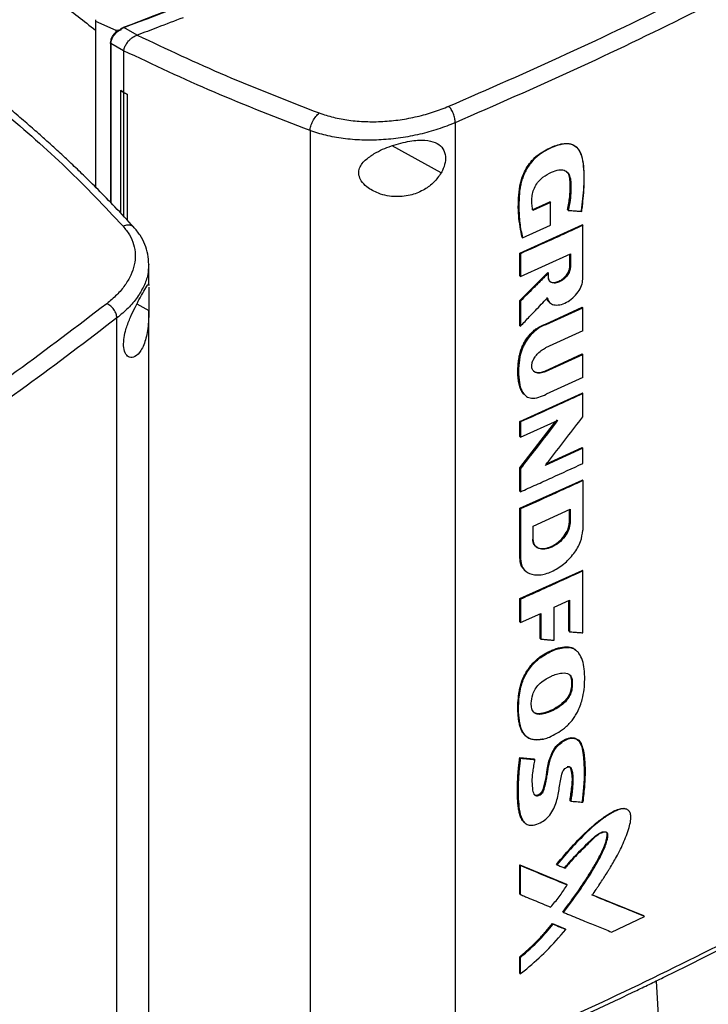
# Model space of a CAD drawing. Extents: x 0.4 to 10.6, y 0.4 to 8.1.
# Drawn here: x 3.7 to 4.1, y 6.6 to 7.1 of the extents above; entities that cross this region are included whole.
import ezdxf

# ---------------------------------------------------------------- set-up
doc = ezdxf.new("R2010")
doc.units = 0
doc.linetypes.add('SLD-SOLID', pattern=[0])
doc.layers.get('0').update_dxf_attribs({"linetype": 'CONTINUOUS'})

msp = doc.modelspace()

# ---------------------------------------------------------------- linework, layer by layer
at = {"color": 7, "linetype": 'SLD-SOLID'}
for p, q in [((3.74327, 7.06931), (3.74327, 6.98531)), ((3.74333, 7.06931), (3.74336, 7.06855)), ((3.74336, 7.06855), (3.75354, 7.06401)), ((3.74336, 7.06855), (3.74336, 6.98522)), ((3.75354, 7.06401), (3.75632, 7.06433)), ((3.75354, 7.06401), (3.75354, 7.06305)), ((3.75487, 7.06378), (3.75632, 7.06433)), ((3.75604, 7.06458), (3.75761, 7.06536)), ((3.75632, 7.06433), (3.75604, 7.06458)), ((3.76419, 7.06151), (3.75761, 7.06536)), ((3.76418, 7.06151), (3.76431, 7.06156)), ((3.75082, 7.05781), (3.75082, 6.9776)), ((3.75744, 7.05361), (3.75105, 7.05736)), ((3.75744, 7.05376), (3.75744, 7.05361)), ((3.75744, 7.05361), (3.75744, 7.03276)), ((3.75599, 7.03368), (3.75596, 7.03367)), ((3.75742, 7.03275), (3.75596, 7.03367)), ((3.75596, 7.03367), (3.75596, 6.97218)), ((3.75744, 7.03276), (3.75599, 7.03368)), ((3.75742, 7.03275), (3.75742, 6.97062)), ((3.75744, 7.03276), (3.75926, 7.03197)), ((3.75926, 7.03197), (3.75923, 7.03196)), ((3.75923, 7.03196), (3.75923, 6.96867)), ((3.75926, 7.03197), (3.75926, 6.96865)), ((3.92402, 7.01757), (3.92402, 6.54287)), ((3.8511, 7.01364), (3.8511, 6.53621)), ((3.98486, 7.00536), (3.98461, 7.00556)), ((3.96261, 6.97383), (3.97158, 6.97787)), ((3.97193, 6.97757), (3.96296, 6.97353)), ((3.9717, 6.97777), (3.97158, 6.97787)), ((3.9717, 6.97777), (3.97193, 6.97757)), ((3.97193, 6.96612), (3.97193, 6.97757)), ((3.98061, 6.97376), (3.98049, 6.97386)), ((3.98085, 6.97356), (3.98061, 6.97376)), ((3.95643, 6.95209), (3.98778, 6.96632)), ((3.95786, 6.9598), (3.97193, 6.96612)), ((3.9879, 6.96622), (3.98778, 6.96632)), ((3.9879, 6.96622), (3.98814, 6.96602)), ((3.98814, 6.93895), (3.98814, 6.96602)), ((3.95751, 6.9601), (3.95763, 6.96)), ((3.95763, 6.96), (3.95786, 6.9598)), ((3.95643, 6.9407), (3.95643, 6.95209)), ((3.95678, 6.95178), (3.95643, 6.95209)), ((3.95678, 6.95178), (3.95678, 6.9404)), ((3.95678, 6.9404), (3.98193, 6.95176)), ((3.98157, 6.94527), (3.98157, 6.9516)), ((3.98169, 6.95165), (3.98169, 6.94516)), ((3.98193, 6.95176), (3.98193, 6.94497)), ((3.77006, 6.9466), (3.77001, 6.94605)), ((3.77011, 6.93586), (3.77011, 6.94605)), ((3.98169, 6.94516), (3.98157, 6.94527)), ((3.98169, 6.94516), (3.98193, 6.94497)), ((3.95643, 6.9283), (3.97054, 6.94234)), ((3.95643, 6.9407), (3.95678, 6.9404)), ((3.97066, 6.94224), (3.95655, 6.9282)), ((3.97066, 6.94224), (3.97054, 6.94234)), ((3.97066, 6.94224), (3.97089, 6.94204)), ((3.97089, 6.93993), (3.97089, 6.94204)), ((3.95643, 6.91569), (3.95643, 6.9283)), ((3.95655, 6.9282), (3.95643, 6.9283)), ((3.95655, 6.9282), (3.95678, 6.928)), ((3.95678, 6.928), (3.95678, 6.91538)), ((3.77011, 6.49293), (3.77011, 6.92339)), ((3.96943, 6.91645), (3.98778, 6.92485)), ((3.96979, 6.91614), (3.98814, 6.92455)), ((3.9879, 6.92474), (3.98778, 6.92485)), ((3.9879, 6.92474), (3.98814, 6.92455)), ((3.98814, 6.913), (3.98814, 6.92455)), ((3.75409, 6.44478), (3.75409, 6.91948)), ((3.95655, 6.91559), (3.95643, 6.91569)), ((3.95655, 6.91559), (3.95678, 6.91538)), ((3.96943, 6.91645), (3.96955, 6.91635)), ((3.96979, 6.91614), (3.96955, 6.91635)), ((3.98814, 6.913), (3.96938, 6.90441)), ((3.96903, 6.89282), (3.98778, 6.9014)), ((3.96938, 6.89252), (3.98814, 6.9011)), ((3.9879, 6.9013), (3.98778, 6.9014)), ((3.98814, 6.9011), (3.9879, 6.9013)), ((3.98814, 6.88954), (3.98814, 6.9011)), ((3.96903, 6.89282), (3.96914, 6.89272)), ((3.96938, 6.89252), (3.96914, 6.89272)), ((3.98814, 6.88954), (3.96979, 6.88114)), ((3.95643, 6.86756), (3.98778, 6.88179)), ((3.9879, 6.88168), (3.98778, 6.88179)), ((3.9879, 6.88168), (3.98814, 6.88148)), ((3.98814, 6.8698), (3.98814, 6.88148)), ((3.95643, 6.84414), (3.97458, 6.86765)), ((3.95643, 6.85994), (3.95643, 6.86756)), ((3.95678, 6.86725), (3.95643, 6.86756)), ((3.97525, 6.86825), (3.95655, 6.84404)), ((3.95678, 6.85964), (3.97549, 6.86805)), ((3.95678, 6.86725), (3.95678, 6.85964)), ((3.95678, 6.85964), (3.95643, 6.85994)), ((3.98814, 6.85404), (3.96927, 6.84541)), ((3.96983, 6.84613), (3.98778, 6.85434)), ((3.9879, 6.85424), (3.98778, 6.85434)), ((3.9879, 6.85424), (3.98814, 6.85404)), ((3.98814, 6.84639), (3.98814, 6.85404)), ((3.95643, 6.83247), (3.95643, 6.84414)), ((3.95655, 6.84404), (3.95643, 6.84414)), ((3.95655, 6.84404), (3.95678, 6.84383)), ((3.95678, 6.84383), (3.95678, 6.83216)), ((3.95643, 6.82386), (3.98778, 6.83809)), ((3.9879, 6.83798), (3.98778, 6.83809)), ((3.9879, 6.83798), (3.98814, 6.83779)), ((3.98814, 6.83779), (3.98814, 6.81289)), ((3.95643, 6.83247), (3.95678, 6.83216)), ((3.95643, 6.79896), (3.95643, 6.82386)), ((3.95678, 6.82355), (3.95643, 6.82386)), ((3.95678, 6.82355), (3.95678, 6.79865)), ((3.96324, 6.81497), (3.98176, 6.82338)), ((3.9814, 6.81688), (3.9814, 6.82321)), ((3.98152, 6.82327), (3.98152, 6.81678)), ((3.98176, 6.82338), (3.98176, 6.81658)), ((3.98152, 6.81678), (3.9814, 6.81688)), ((3.98176, 6.81658), (3.98152, 6.81678)), ((3.96324, 6.80817), (3.96324, 6.81497)), ((3.95655, 6.79886), (3.95643, 6.79896)), ((3.95678, 6.79865), (3.95655, 6.79886)), ((3.95643, 6.77848), (3.98778, 6.79271)), ((3.95915, 6.79254), (3.95938, 6.79234)), ((3.9879, 6.79261), (3.98778, 6.79271)), ((3.9879, 6.79261), (3.98814, 6.79241)), ((3.98814, 6.76134), (3.98814, 6.79241)), ((3.95643, 6.76679), (3.95643, 6.77848)), ((3.95678, 6.77818), (3.95643, 6.77848)), ((3.95678, 6.77818), (3.95678, 6.76649)), ((3.9738, 6.77413), (3.98146, 6.77764)), ((3.9811, 6.76217), (3.9811, 6.77747)), ((3.98122, 6.77753), (3.98122, 6.76207)), ((3.98146, 6.77764), (3.98146, 6.76187)), ((3.9738, 6.75757), (3.9738, 6.77413)), ((3.95678, 6.76649), (3.95643, 6.76679)), ((3.95678, 6.76649), (3.96703, 6.77107)), ((3.96668, 6.75849), (3.96668, 6.77091)), ((3.96703, 6.77107), (3.96703, 6.75819)), ((3.98122, 6.76207), (3.9811, 6.76217)), ((3.98122, 6.76207), (3.98146, 6.76187)), ((3.96679, 6.75839), (3.96668, 6.75849)), ((3.96679, 6.75839), (3.96703, 6.75819)), ((3.98097, 6.75409), (3.98085, 6.75419)), ((3.98121, 6.75389), (3.98097, 6.75409)), ((3.98501, 6.7523), (3.98469, 6.75258)), ((3.98241, 6.73789), (3.98253, 6.73779)), ((3.98277, 6.73759), (3.98253, 6.73779)), ((3.9595, 6.7095), (3.95973, 6.70929)), ((3.95643, 6.69861), (3.96362, 6.69794)), ((3.95655, 6.69851), (3.95643, 6.69861)), ((3.95655, 6.69851), (3.95678, 6.69831)), ((3.96373, 6.69784), (3.95655, 6.69851)), ((3.96362, 6.69794), (3.96373, 6.69784)), ((3.96397, 6.69764), (3.96373, 6.69784)), ((3.98184, 6.67696), (3.98172, 6.67707)), ((3.98208, 6.67676), (3.98184, 6.67696)), ((3.95643, 6.64474), (3.97996, 6.635)), ((3.95643, 6.63014), (3.95643, 6.64474)), ((3.95643, 6.64474), (3.95655, 6.64464)), ((3.95678, 6.64443), (3.95655, 6.64464)), ((3.98008, 6.6349), (3.95655, 6.64464)), ((3.95678, 6.62983), (3.95678, 6.64443)), ((3.97484, 6.645), (3.97508, 6.6448)), ((3.98008, 6.6349), (3.97996, 6.635)), ((3.98032, 6.6347), (3.98008, 6.6349)), ((3.95655, 6.63003), (3.95643, 6.63014)), ((3.95655, 6.63003), (3.95678, 6.62983)), ((4.0188, 6.61908), (3.99261, 6.62974)), ((3.99294, 6.62966), (4.01868, 6.61919)), ((3.97814, 6.62109), (3.97802, 6.62119)), ((3.97814, 6.62109), (3.97838, 6.62089)), ((4.00254, 6.61101), (4.01906, 6.61889)), ((4.0188, 6.61908), (4.01868, 6.61919)), ((4.01906, 6.61889), (4.0188, 6.61908)), ((3.97289, 6.61525), (3.97926, 6.61262)), ((3.97301, 6.61515), (3.97289, 6.61525)), ((3.97325, 6.61495), (3.97301, 6.61515)), ((3.97301, 6.61515), (3.97938, 6.61252)), ((3.97926, 6.61262), (3.97938, 6.61252)), ((3.97962, 6.61232), (3.97938, 6.61252)), ((3.95643, 6.59035), (3.95643, 6.59856)), ((3.95643, 6.59856), (3.95655, 6.59846)), ((3.95655, 6.59846), (3.95678, 6.59826)), ((3.95678, 6.59004), (3.95678, 6.59826)), ((3.95655, 6.59025), (3.95643, 6.59035)), ((3.95655, 6.59025), (3.95678, 6.59004)), ((4.02494, 6.58639), (4.02777, 6.54077))]:
    msp.add_line(p, q, dxfattribs=at)
at = {"color": 8, "linetype": 'SLD-SOLID'}
for p, q in [((3.75105, 7.05736), (3.75105, 6.97736)), ((3.91695, 6.99235), (3.89229, 7.00601)), ((3.76416, 6.92662), (3.77011, 6.92331)), ((3.96679, 6.77097), (3.96679, 6.75839))]:
    msp.add_line(p, q, dxfattribs=at)
at = {"color": 7, "linetype": 'SLD-SOLID', "flags": 128}
msp.add_lwpolyline([(3.96362, 6.68024), (3.9641, 6.67989), (3.9651, 6.67978), (3.96608, 6.68011), (3.96696, 6.68073), (3.96771, 6.68159), (3.96819, 6.68249), (3.96878, 6.68458), (3.96964, 6.68866), (3.97028, 6.69269), (3.97113, 6.69678), (3.97283, 6.70144), (3.97462, 6.70417), (3.97691, 6.7064), (3.97948, 6.70795), (3.9822, 6.70867), (3.98459, 6.70831), (3.9863, 6.70696), (3.98759, 6.70398), (3.98825, 6.70016), (3.98868, 6.69621), (3.98889, 6.69213), (3.98881, 6.68792), (3.98851, 6.68362), (3.9878, 6.67654), (3.9878, 6.67654)], dxfattribs=at)
at = {"color": 7, "linetype": 'SLD-SOLID'}
for points, knots in [([(3.75736, 7.0655), (3.77805, 7.07344), (3.81952, 7.08936), (3.87953, 7.11519), (3.93784, 7.14245), (3.99436, 7.17109), (4.03025, 7.19131), (4.04821, 7.20143)], [0, 0, 0, 0, 0.198861, 0.398484, 0.598679, 0.799251, 1, 1, 1, 1]), ([(3.75761, 7.06536), (3.77832, 7.07331), (3.81981, 7.08924), (3.87985, 7.11508), (3.93819, 7.14235), (3.99474, 7.171), (4.03065, 7.19124), (4.04861, 7.20136)], [0, 0, 0, 0, 0.198875, 0.398495, 0.59868, 0.799245, 1, 1, 1, 1]), ([(3.92084, 7.02585), (3.94068, 7.03452), (3.98045, 7.05189), (4.03793, 7.07959), (4.09397, 7.10838), (4.12972, 7.12859), (4.1476, 7.1387)], [0, 0, 0, 0, 0.249088, 0.498957, 0.749348, 1, 1, 1, 1]), ([(4.15183, 7.13093), (4.13386, 7.12078), (4.09794, 7.10048), (4.04165, 7.07155), (3.9839, 7.04373), (3.94396, 7.02628), (3.92402, 7.01757)], [0, 0, 0, 0, 0.250653, 0.501044, 0.750913, 1, 1, 1, 1]), ([(3.694, 7.10919), (3.69892, 7.10381), (3.70875, 7.09308), (3.72526, 7.07802), (3.73746, 7.06864), (3.74336, 7.06411)], [0, 0, 0, 0, 0.342051, 0.68227, 1, 1, 1, 1]), ([(3.78732, 7.07033), (3.78304, 7.06868), (3.7754, 7.06573), (3.7677, 7.06283), (3.76431, 7.06156)], [0, 0, 0, 0, 0.5602062, 1, 1, 1, 1]), ([(3.75105, 7.05736), (3.7511, 7.0579), (3.75121, 7.05901), (3.75206, 7.06077), (3.75329, 7.06243), (3.75434, 7.06333), (3.75487, 7.06378)], [0, 0, 0, 0, 0.237929, 0.481994, 0.735967, 1, 1, 1, 1]), ([(3.75354, 7.06305), (3.75374, 7.06319), (3.75415, 7.06348), (3.75463, 7.06368), (3.75487, 7.06378)], [0, 0, 0, 0, 0.493749, 1, 1, 1, 1]), ([(3.75604, 7.06458), (3.75604, 7.06459), (3.75602, 7.06461), (3.756, 7.06465), (3.75602, 7.06475), (3.75618, 7.06492), (3.75662, 7.0652), (3.75706, 7.06538), (3.75736, 7.0655)], [0, 0, 0, 0, 0.023293, 0.047272, 0.101236, 0.251428, 0.503295, 1, 1, 1, 1]), ([(3.75761, 7.06536), (3.75756, 7.06541), (3.75747, 7.06549), (3.7574, 7.0655), (3.75736, 7.0655)], [0, 0, 0, 0, 0.499219, 1, 1, 1, 1]), ([(3.75339, 7.06287), (3.75321, 7.06272), (3.75251, 7.06211), (3.75166, 7.06079), (3.75093, 7.05917), (3.75085, 7.05818), (3.75082, 7.05772)], [0, 0, 0, 0, 0.115168, 0.456174, 0.749034, 1, 1, 1, 1]), ([(3.75746, 7.05375), (3.75758, 7.05426), (3.75784, 7.05529), (3.75874, 7.05704), (3.75985, 7.05855), (3.76134, 7.06005), (3.76275, 7.06104), (3.76388, 7.06141), (3.76418, 7.06151)], [0, 0, 0, 0, 0.171189, 0.341964, 0.526325, 0.662979, 0.908872, 1, 1, 1, 1]), ([(3.76431, 7.06156), (3.77899, 7.05464), (3.80851, 7.04074), (3.83993, 7.02859), (3.85572, 7.02248)], [0, 0, 0, 0, 0.497519, 1, 1, 1, 1]), ([(3.75082, 7.05772), (3.75082, 7.05773), (3.75081, 7.05776), (3.75083, 7.05779), (3.75084, 7.05781)], [0, 0, 0, 0, 0.309958, 1, 1, 1, 1]), ([(3.8511, 7.01364), (3.83491, 7.01991), (3.80269, 7.03237), (3.77248, 7.04665), (3.75744, 7.05376)], [0, 0, 0, 0, 0.5025248, 1, 1, 1, 1]), ([(3.75742, 7.03275), (3.75757, 7.03268), (3.75787, 7.03255), (3.75848, 7.03229), (3.75893, 7.03209), (3.75923, 7.03196)], [0, 0, 0, 0, 0.250017, 0.500033, 1, 1, 1, 1]), ([(3.76259, 6.96507), (3.75945, 6.96848), (3.7536, 6.97483), (3.7451, 6.98354), (3.73776, 6.9908), (3.73165, 6.99667), (3.72701, 7.00102), (3.72369, 7.00408), (3.72097, 7.00656), (3.71778, 7.00944), (3.71338, 7.01334), (3.70762, 7.01836), (3.70324, 7.02206), (3.70083, 7.02409)], [0, 0, 0, 0, 0.1677615, 0.3124178, 0.4341784, 0.5332172, 0.6096734, 0.6562137, 0.689996, 0.7374288, 0.8049641, 0.8925218, 1, 1, 1, 1]), ([(3.85572, 7.02248), (3.85806, 7.0217), (3.86281, 7.02012), (3.87071, 7.01871), (3.87907, 7.018), (3.88774, 7.0181), (3.89646, 7.01897), (3.90501, 7.02059), (3.91326, 7.02285), (3.91831, 7.02485), (3.92084, 7.02585)], [0, 0, 0, 0, 0.11285, 0.229657, 0.3507, 0.475732, 0.604095, 0.734925, 0.867227, 1, 1, 1, 1]), ([(3.92402, 7.01757), (3.92397, 7.01829), (3.92387, 7.01972), (3.92315, 7.02212), (3.9221, 7.02434), (3.92126, 7.02535), (3.92084, 7.02585)], [0, 0, 0, 0, 0.253058, 0.504377, 0.75316, 1, 1, 1, 1]), ([(3.69737, 7.02291), (3.70802, 7.01367), (3.72942, 6.99509), (3.7479, 6.97546), (3.75719, 6.9656)], [0, 0, 0, 0, 0.497519, 1, 1, 1, 1]), ([(3.8511, 7.01364), (3.85114, 7.01399), (3.8512, 7.0147), (3.85151, 7.0159), (3.85196, 7.01714), (3.85276, 7.01881), (3.85403, 7.02083), (3.85515, 7.02192), (3.85572, 7.02248)], [0, 0, 0, 0, 0.114335, 0.230496, 0.349853, 0.473222, 0.731063, 1, 1, 1, 1]), ([(3.92402, 7.01757), (3.92118, 7.01645), (3.91553, 7.01421), (3.9063, 7.01168), (3.89672, 7.00985), (3.88695, 7.00886), (3.87725, 7.00872), (3.86789, 7.00948), (3.85903, 7.01104), (3.85372, 7.01278), (3.8511, 7.01364)], [0, 0, 0, 0, 0.13277, 0.26507, 0.3959, 0.524263, 0.649297, 0.770341, 0.887149, 1, 1, 1, 1]), ([(3.87885, 6.99878), (3.88032, 6.99992), (3.88411, 7.00288), (3.89203, 7.00617), (3.9009, 7.00853), (3.90853, 7.00907), (3.91397, 7.00794), (3.91751, 7.00546), (3.91922, 7.00191), (3.91917, 6.99769), (3.9181, 6.99445), (3.91717, 6.99275), (3.91695, 6.99235)], [0, 0, 0, 0, 0.096051, 0.249194, 0.404369, 0.536664, 0.644883, 0.734599, 0.824789, 0.903416, 0.97712, 1, 1, 1, 1]), ([(3.95763, 6.96), (3.95694, 6.96355), (3.95556, 6.97064), (3.95571, 6.98052), (3.95681, 6.98782), (3.9584, 6.99218), (3.96016, 6.99552), (3.96256, 6.99872), (3.96554, 7.00147), (3.96883, 7.0036), (3.97219, 7.00527), (3.97555, 7.00656), (3.97878, 7.00728), (3.9817, 7.00715), (3.98481, 7.00583), (3.98731, 7.00247), (3.98869, 6.9953), (3.98874, 6.9855), (3.98783, 6.97733), (3.98738, 6.97324)], [0, 0, 0, 0, 0.120148, 0.239562, 0.299247, 0.329901, 0.361581, 0.394532, 0.428894, 0.464338, 0.500129, 0.53585, 0.571179, 0.605463, 0.63834, 0.700345, 0.76069, 0.880246, 1, 1, 1, 1]), ([(3.98763, 6.97304), (3.98766, 6.97328), (3.98782, 6.9745), (3.98844, 6.97958), (3.98898, 6.98787), (3.9888, 6.99694), (3.98732, 7.0024), (3.98562, 7.00475), (3.98422, 7.00592), (3.98259, 7.00668), (3.98079, 7.00703), (3.97884, 7.00698), (3.97679, 7.00659), (3.97401, 7.00573), (3.97044, 7.00417), (3.96618, 7.00166), (3.96287, 6.9986), (3.96074, 6.99574), (3.95939, 6.99347), (3.95832, 6.99113), (3.9575, 6.98877), (3.95691, 6.98643), (3.95615, 6.98183), (3.95593, 6.97539), (3.95625, 6.96716), (3.95732, 6.96226), (3.95786, 6.9598)], [0, 0, 0, 0, 0.007054, 0.035271, 0.148274, 0.253611, 0.314996, 0.339504, 0.36349, 0.386364, 0.408763, 0.431152, 0.453522, 0.475872, 0.52065, 0.566779, 0.611409, 0.633509, 0.655597, 0.677673, 0.699735, 0.721785, 0.743821, 0.832227, 0.915521, 1, 1, 1, 1]), ([(3.91695, 6.99235), (3.91581, 6.99071), (3.91356, 6.98748), (3.90841, 6.98368), (3.90197, 6.98095), (3.89393, 6.98001), (3.88601, 6.98151), (3.88008, 6.9847), (3.87684, 6.98807), (3.87547, 6.99118), (3.87557, 6.99407), (3.87681, 6.99667), (3.87817, 6.99807), (3.87885, 6.99878)], [0, 0, 0, 0, 0.096511, 0.189985, 0.302576, 0.435933, 0.589018, 0.705526, 0.779644, 0.837106, 0.894896, 0.946703, 1, 1, 1, 1]), ([(3.96296, 6.97353), (3.96293, 6.97374), (3.96277, 6.97481), (3.96257, 6.9768), (3.96249, 6.97955), (3.96289, 6.98249), (3.96401, 6.9855), (3.9658, 6.98824), (3.9687, 6.99085), (3.97223, 6.99278), (3.97592, 6.99407), (3.9788, 6.99386), (3.98077, 6.99259), (3.98189, 6.99018), (3.98221, 6.98704), (3.98213, 6.98309), (3.98184, 6.97863), (3.98118, 6.97526), (3.98085, 6.97356)], [0, 0, 0, 0, 0.013656, 0.068304, 0.123886, 0.17911, 0.232166, 0.285551, 0.333754, 0.423089, 0.500931, 0.559775, 0.618752, 0.674003, 0.743496, 0.813412, 0.906185, 1, 1, 1, 1]), ([(3.98049, 6.97386), (3.98055, 6.97414), (3.98085, 6.97551), (3.98128, 6.97796), (3.98158, 6.98063), (3.98172, 6.98273), (3.9818, 6.98481), (3.9818, 6.98685), (3.98168, 6.98883), (3.98137, 6.9907), (3.98087, 6.99236), (3.97996, 6.99289), (3.97976, 6.99302)], [0, 0, 0, 0, 0.038096, 0.190577, 0.343054, 0.419252, 0.495449, 0.647907, 0.72413, 0.800406, 0.954734, 1, 1, 1, 1]), ([(3.97979, 6.99297), (3.98022, 6.99261), (3.98126, 6.99174), (3.98178, 6.98921), (3.98198, 6.98531), (3.9818, 6.98018), (3.98101, 6.9759), (3.98061, 6.97376)], [0, 0, 0, 0, 0.105369, 0.255079, 0.406254, 0.702666, 1, 1, 1, 1]), ([(3.98085, 6.97356), (3.98105, 6.97355), (3.98203, 6.97347), (3.98365, 6.97334), (3.98571, 6.97319), (3.98699, 6.97309), (3.98763, 6.97304)], [0, 0, 0, 0, 0.0866218, 0.4331093, 0.7165545, 1, 1, 1, 1]), ([(3.75719, 6.9656), (3.75836, 6.96415), (3.76073, 6.9612), (3.76271, 6.95636), (3.76351, 6.95129), (3.76299, 6.94609), (3.76121, 6.9409), (3.75822, 6.93585), (3.7542, 6.93103), (3.75073, 6.92811), (3.74899, 6.92665)], [0, 0, 0, 0, 0.11285, 0.229657, 0.350699, 0.475732, 0.604095, 0.734925, 0.867227, 1, 1, 1, 1]), ([(3.77012, 6.94639), (3.77002, 6.9481), (3.76984, 6.95146), (3.76829, 6.95639), (3.76593, 6.96105), (3.76356, 6.96389), (3.76239, 6.96528)], [0, 0, 0, 0, 0.262132, 0.516046, 0.761775, 1, 1, 1, 1]), ([(3.98814, 6.96602), (3.98553, 6.96481), (3.98029, 6.96239), (3.96986, 6.95763), (3.962, 6.95412), (3.95678, 6.95178)], [0, 0, 0, 0, 0.2520809, 0.5041618, 1, 1, 1, 1]), ([(3.97066, 6.94013), (3.97068, 6.93983), (3.97072, 6.93921), (3.97105, 6.93845), (3.97157, 6.93785), (3.97251, 6.93729), (3.97406, 6.93712), (3.97618, 6.93773), (3.9783, 6.93905), (3.97984, 6.94064), (3.98078, 6.94205), (3.98129, 6.94312), (3.98163, 6.94419), (3.98167, 6.94484), (3.98169, 6.94516)], [0, 0, 0, 0, 0.0570211, 0.1150673, 0.1746968, 0.2363109, 0.3653054, 0.5000036, 0.6347045, 0.7636949, 0.8253109, 0.8849371, 0.9429799, 1, 1, 1, 1]), ([(3.98193, 6.94497), (3.98184, 6.94429), (3.98166, 6.94291), (3.98035, 6.94071), (3.97854, 6.93885), (3.97642, 6.93753), (3.9743, 6.93692), (3.97248, 6.93712), (3.97116, 6.93811), (3.97098, 6.93934), (3.97089, 6.93993)], [0, 0, 0, 0, 0.114599, 0.235527, 0.364894, 0.499996, 0.635096, 0.764467, 0.885396, 1, 1, 1, 1]), ([(3.9715, 6.93804), (3.97158, 6.93795), (3.97195, 6.93755), (3.97301, 6.93729), (3.97466, 6.93736), (3.9767, 6.93815), (3.97868, 6.93959), (3.98023, 6.94138), (3.98121, 6.94319), (3.98155, 6.94449), (3.98157, 6.94515), (3.98157, 6.94527)], [0, 0, 0, 0, 0.033873, 0.149214, 0.283537, 0.438437, 0.606277, 0.742951, 0.858219, 0.974016, 1, 1, 1, 1]), ([(3.97089, 6.94204), (3.9707, 6.94184), (3.96972, 6.94086), (3.96716, 6.93831), (3.96266, 6.93382), (3.95893, 6.93013), (3.95678, 6.928)], [0, 0, 0, 0, 0.041853, 0.209265, 0.54409, 1, 1, 1, 1]), ([(3.75881, 6.91429), (3.75948, 6.9162), (3.76079, 6.91996), (3.76338, 6.92525), (3.76603, 6.93015), (3.76845, 6.93439), (3.76978, 6.9365), (3.77011, 6.93692), (3.7701, 6.93599), (3.7701, 6.93586)], [0, 0, 0, 0, 0.132931, 0.261679, 0.4167588, 0.6004403, 0.8112952, 0.971769, 1, 1, 1, 1]), ([(3.7701, 6.93494), (3.7701, 6.93491), (3.7701, 6.93452), (3.77005, 6.93284), (3.77006, 6.92997), (3.77011, 6.92661), (3.77011, 6.92442), (3.77011, 6.92331)], [0, 0, 0, 0, 0.022943, 0.277731, 0.533968, 0.763681, 1, 1, 1, 1]), ([(3.97026, 6.9295), (3.97057, 6.92869), (3.97122, 6.92701), (3.97359, 6.92591), (3.97657, 6.92594), (3.97989, 6.92717), (3.98312, 6.9294), (3.98582, 6.93237), (3.98776, 6.93578), (3.98802, 6.93791), (3.98814, 6.93895)], [0, 0, 0, 0, 0.1159025, 0.2390933, 0.3699118, 0.5049186, 0.6387022, 0.7664128, 0.8860886, 1, 1, 1, 1]), ([(3.74899, 6.92665), (3.734, 6.9152), (3.70398, 6.89229), (3.65605, 6.85914), (3.60622, 6.82681), (3.57122, 6.80617), (3.55371, 6.79585)], [0, 0, 0, 0, 0.249088, 0.498957, 0.749348, 1, 1, 1, 1]), ([(3.75409, 6.91948), (3.75402, 6.92018), (3.75387, 6.92158), (3.75271, 6.92372), (3.75103, 6.92558), (3.74967, 6.92629), (3.74899, 6.92665)], [0, 0, 0, 0, 0.2530582, 0.5043769, 0.7531601, 1, 1, 1, 1]), ([(3.95678, 6.91538), (3.95698, 6.91559), (3.95794, 6.91659), (3.96045, 6.91921), (3.96476, 6.92371), (3.96828, 6.92741), (3.97026, 6.9295)], [0, 0, 0, 0, 0.042889, 0.214445, 0.557558, 1, 1, 1, 1]), ([(3.97002, 6.9297), (3.97015, 6.92929), (3.97041, 6.92845), (3.9709, 6.9276), (3.97137, 6.92737), (3.97148, 6.92732)], [0, 0, 0, 0, 0.428766, 0.868848, 1, 1, 1, 1]), ([(3.97129, 6.92754), (3.971, 6.92776), (3.97043, 6.92818), (3.9702, 6.92895), (3.97009, 6.92932)], [0, 0, 0, 0, 0.517685, 1, 1, 1, 1]), ([(3.77011, 6.92331), (3.77008, 6.92135), (3.76998, 6.91626), (3.76889, 6.90903), (3.76645, 6.90295), (3.76335, 6.8998), (3.76056, 6.8994), (3.75849, 6.90103), (3.7574, 6.90423), (3.75743, 6.90845), (3.75811, 6.91192), (3.75868, 6.91384), (3.75881, 6.91429)], [0, 0, 0, 0, 0.096051, 0.249194, 0.404369, 0.536664, 0.644883, 0.734599, 0.824789, 0.903416, 0.97712, 1, 1, 1, 1]), ([(3.75409, 6.91948), (3.73904, 6.90799), (3.70888, 6.88496), (3.66074, 6.85166), (3.61068, 6.81918), (3.57552, 6.79845), (3.55793, 6.78808)], [0, 0, 0, 0, 0.249087, 0.498956, 0.749347, 1, 1, 1, 1]), ([(3.95873, 6.88098), (3.95845, 6.88128), (3.95789, 6.88189), (3.95724, 6.88299), (3.95671, 6.88419), (3.9563, 6.88549), (3.95599, 6.88686), (3.95577, 6.88828), (3.95556, 6.89023), (3.9555, 6.89225), (3.95555, 6.89433), (3.95564, 6.8959), (3.95576, 6.89723), (3.95592, 6.89857), (3.95614, 6.89993), (3.9565, 6.90159), (3.95706, 6.90351), (3.95792, 6.90566), (3.95915, 6.90794), (3.96057, 6.91), (3.96211, 6.91179), (3.96374, 6.91332), (3.96617, 6.91513), (3.9681, 6.91591), (3.96943, 6.91645)], [0, 0, 0, 0, 0.038558, 0.077096, 0.115618, 0.15413, 0.192633, 0.23113, 0.269624, 0.346663, 0.385153, 0.423641, 0.462132, 0.481375, 0.519874, 0.558385, 0.596912, 0.652519, 0.706199, 0.757498, 0.805222, 0.851184, 0.897149, 1, 1, 1, 1]), ([(3.96979, 6.91614), (3.96956, 6.91607), (3.96846, 6.91569), (3.96611, 6.91457), (3.96286, 6.91209), (3.96038, 6.90904), (3.95879, 6.90637), (3.95724, 6.90306), (3.95612, 6.89832), (3.95575, 6.89255), (3.95606, 6.88727), (3.95726, 6.88286), (3.95931, 6.88003), (3.96242, 6.87895), (3.96596, 6.87949), (3.96851, 6.88059), (3.96979, 6.88114)], [0, 0, 0, 0, 0.0132238, 0.0663689, 0.1387257, 0.2106705, 0.2477987, 0.2849225, 0.3862976, 0.4953899, 0.6072101, 0.6963418, 0.7862772, 0.8482073, 0.924304, 1, 1, 1, 1]), ([(3.96938, 6.89252), (3.96916, 6.89242), (3.96804, 6.89194), (3.96618, 6.8916), (3.96424, 6.89204), (3.96297, 6.89314), (3.96242, 6.89475), (3.96256, 6.89665), (3.96325, 6.89857), (3.96445, 6.90051), (3.96618, 6.90239), (3.96792, 6.90369), (3.96903, 6.90424), (3.96938, 6.90441)], [0, 0, 0, 0, 0.0337224, 0.1704721, 0.2836846, 0.3795191, 0.4758047, 0.5609702, 0.6428845, 0.7305177, 0.8305391, 0.9471487, 1, 1, 1, 1]), ([(3.96332, 6.89297), (3.9635, 6.8928), (3.96387, 6.89245), (3.96469, 6.89217), (3.96566, 6.89203), (3.96712, 6.89211), (3.96828, 6.89254), (3.96903, 6.89282)], [0, 0, 0, 0, 0.137395, 0.285431, 0.46975, 0.653972, 1, 1, 1, 1]), ([(3.98814, 6.88148), (3.98555, 6.88029), (3.98035, 6.87789), (3.96992, 6.87313), (3.96204, 6.8696), (3.95678, 6.86725)], [0, 0, 0, 0, 0.2501587, 0.5003174, 1, 1, 1, 1]), ([(3.97549, 6.86805), (3.97532, 6.86783), (3.97446, 6.86671), (3.97085, 6.86202), (3.9648, 6.85416), (3.95941, 6.84721), (3.95678, 6.84383)], [0, 0, 0, 0, 0.027632, 0.138162, 0.580279, 1, 1, 1, 1]), ([(3.96927, 6.84541), (3.96944, 6.84563), (3.97031, 6.84674), (3.97394, 6.85141), (3.98007, 6.85931), (3.98548, 6.86634), (3.98814, 6.8698)], [0, 0, 0, 0, 0.027383, 0.136915, 0.575042, 1, 1, 1, 1]), ([(3.95678, 6.83216), (3.95942, 6.83334), (3.96468, 6.83568), (3.97516, 6.84041), (3.98295, 6.844), (3.98814, 6.84639)], [0, 0, 0, 0, 0.250159, 0.500317, 1, 1, 1, 1]), ([(3.98814, 6.83779), (3.98549, 6.83656), (3.98017, 6.8341), (3.96974, 6.82935), (3.96192, 6.82585), (3.95678, 6.82355)], [0, 0, 0, 0, 0.255919, 0.511838, 1, 1, 1, 1]), ([(3.98152, 6.81678), (3.98149, 6.81623), (3.98142, 6.81514), (3.98086, 6.81336), (3.98, 6.81156), (3.97843, 6.80919), (3.97583, 6.80654), (3.97228, 6.80433), (3.96873, 6.80331), (3.96612, 6.80361), (3.96454, 6.80455), (3.96368, 6.80556), (3.96311, 6.80683), (3.96304, 6.80786), (3.96301, 6.80838)], [0, 0, 0, 0, 0.05703, 0.115086, 0.174726, 0.236351, 0.365358, 0.500052, 0.634737, 0.763708, 0.825316, 0.884931, 0.942972, 1, 1, 1, 1]), ([(3.98176, 6.81658), (3.98162, 6.81545), (3.98132, 6.81313), (3.97911, 6.80945), (3.97608, 6.80634), (3.97252, 6.80413), (3.96896, 6.80311), (3.96591, 6.80346), (3.96369, 6.80513), (3.96339, 6.80718), (3.96324, 6.80817)], [0, 0, 0, 0, 0.114622, 0.235572, 0.364956, 0.500051, 0.635138, 0.764484, 0.885394, 1, 1, 1, 1]), ([(3.96449, 6.80479), (3.96458, 6.80468), (3.96513, 6.80404), (3.96641, 6.8037), (3.968, 6.80356), (3.96938, 6.80371), (3.97093, 6.8041), (3.97263, 6.8048), (3.97443, 6.80585), (3.97609, 6.80712), (3.978, 6.80897), (3.97982, 6.81141), (3.98116, 6.81437), (3.98133, 6.81606), (3.9814, 6.81688)], [0, 0, 0, 0, 0.023435, 0.13715, 0.202649, 0.268125, 0.333587, 0.416768, 0.499316, 0.57834, 0.652066, 0.788836, 0.897881, 1, 1, 1, 1]), ([(3.95678, 6.79865), (3.95703, 6.79697), (3.95755, 6.7935), (3.96132, 6.79067), (3.96648, 6.79006), (3.97252, 6.79178), (3.97855, 6.79554), (3.98367, 6.80081), (3.98739, 6.80704), (3.9879, 6.81097), (3.98814, 6.81289)], [0, 0, 0, 0, 0.114471, 0.235407, 0.364806, 0.499892, 0.635042, 0.764443, 0.885332, 1, 1, 1, 1]), ([(3.95921, 6.79249), (3.95869, 6.79302), (3.95766, 6.79406), (3.95673, 6.79625), (3.95661, 6.79799), (3.95655, 6.79886)], [0, 0, 0, 0, 0.341327, 0.67326, 1, 1, 1, 1]), ([(3.98814, 6.79241), (3.98295, 6.79002), (3.97515, 6.78643), (3.96468, 6.7817), (3.95942, 6.77935), (3.95678, 6.77818)], [0, 0, 0, 0, 0.4999744, 0.7499841, 1, 1, 1, 1]), ([(3.98146, 6.76187), (3.98166, 6.76185), (3.98264, 6.76177), (3.98424, 6.76165), (3.98627, 6.76149), (3.98752, 6.76139), (3.98814, 6.76134)], [0, 0, 0, 0, 0.0877198, 0.4385992, 0.7192994, 1, 1, 1, 1]), ([(3.96703, 6.75819), (3.96723, 6.75817), (3.96821, 6.75808), (3.96983, 6.75793), (3.97189, 6.75774), (3.97316, 6.75763), (3.9738, 6.75757)], [0, 0, 0, 0, 0.087093, 0.435463, 0.717732, 1, 1, 1, 1]), ([(3.95939, 6.70963), (3.95903, 6.70997), (3.95822, 6.71072), (3.95748, 6.71201), (3.95683, 6.71351), (3.95634, 6.71514), (3.95594, 6.71723), (3.95568, 6.71939), (3.95553, 6.72161), (3.95547, 6.72465), (3.95564, 6.72778), (3.95603, 6.73099), (3.95646, 6.73344), (3.95711, 6.73593), (3.95787, 6.73802), (3.95882, 6.74009), (3.95995, 6.74212), (3.96159, 6.74443), (3.96346, 6.74654), (3.96549, 6.7484), (3.96764, 6.74998), (3.96984, 6.75129), (3.97205, 6.75237), (3.97426, 6.75322), (3.97728, 6.75414), (3.9794, 6.75417), (3.98085, 6.75419)], [0, 0, 0, 0, 0.0327087, 0.0728455, 0.0928683, 0.1329518, 0.1730079, 0.2130496, 0.2530867, 0.293124, 0.3732721, 0.413313, 0.4533675, 0.4934487, 0.5335656, 0.553593, 0.5937494, 0.6339057, 0.6740613, 0.7142078, 0.7543286, 0.7944205, 0.8344922, 0.8745551, 0.914622, 1, 1, 1, 1]), ([(3.98097, 6.75409), (3.97962, 6.75407), (3.97689, 6.75403), (3.97241, 6.75246), (3.96794, 6.75015), (3.96374, 6.74681), (3.96032, 6.74263), (3.95795, 6.73815), (3.95661, 6.73375), (3.95571, 6.72818), (3.95548, 6.72153), (3.95617, 6.71529), (3.9579, 6.71101), (3.96024, 6.70863), (3.96361, 6.70741), (3.96638, 6.70784), (3.9678, 6.70806)], [0, 0, 0, 0, 0.067632, 0.13685, 0.205986, 0.273457, 0.337946, 0.399015, 0.458168, 0.516471, 0.632326, 0.748457, 0.807459, 0.868401, 0.932593, 1, 1, 1, 1]), ([(3.96803, 6.70786), (3.96782, 6.70781), (3.96673, 6.70756), (3.96524, 6.70742), (3.96338, 6.70756), (3.96177, 6.70797), (3.96016, 6.70886), (3.95816, 6.71074), (3.95657, 6.71446), (3.95585, 6.72), (3.95582, 6.72652), (3.95657, 6.73319), (3.95895, 6.7399), (3.96255, 6.74516), (3.96752, 6.74964), (3.97342, 6.75273), (3.9783, 6.75405), (3.98074, 6.75392), (3.98121, 6.75389)], [0, 0, 0, 0, 0.010251, 0.051401, 0.071923, 0.106165, 0.140409, 0.174648, 0.259072, 0.346773, 0.436479, 0.550158, 0.627931, 0.706251, 0.775751, 0.873556, 0.975638, 1, 1, 1, 1]), ([(3.96803, 6.70786), (3.96825, 6.70791), (3.96934, 6.70819), (3.97171, 6.70904), (3.97514, 6.71078), (3.97836, 6.71298), (3.98089, 6.71522), (3.9827, 6.7172), (3.98424, 6.71932), (3.98625, 6.72281), (3.98787, 6.72748), (3.98891, 6.73299), (3.98913, 6.73812), (3.98899, 6.74305), (3.98805, 6.74749), (3.98683, 6.75024), (3.98548, 6.75193), (3.9846, 6.75269), (3.98316, 6.75352), (3.98204, 6.75373), (3.98121, 6.75389)], [0, 0, 0, 0, 0.011953, 0.059871, 0.127423, 0.197013, 0.236574, 0.275148, 0.311183, 0.34721, 0.446668, 0.529025, 0.613493, 0.707466, 0.787817, 0.870897, 0.89005, 0.928456, 0.947615, 1, 1, 1, 1]), ([(3.98085, 6.75419), (3.98112, 6.75415), (3.98247, 6.75396), (3.98385, 6.75345), (3.98463, 6.75259), (3.98472, 6.7525)], [0, 0, 0, 0, 0.180761, 0.912087, 1, 1, 1, 1]), ([(3.98456, 6.75251), (3.98434, 6.75275), (3.98342, 6.75369), (3.98202, 6.75392), (3.98097, 6.75409)], [0, 0, 0, 0, 0.248132, 1, 1, 1, 1]), ([(3.9627, 6.7227), (3.96263, 6.72289), (3.9623, 6.72385), (3.96212, 6.72632), (3.96263, 6.72969), (3.96411, 6.73303), (3.96622, 6.7357), (3.96885, 6.73776), (3.97121, 6.73906), (3.97343, 6.74003), (3.9752, 6.74063), (3.97773, 6.74119), (3.98004, 6.74125), (3.98191, 6.74008), (3.98261, 6.73879), (3.98274, 6.73786), (3.98277, 6.73759)], [0, 0, 0, 0, 0.020817, 0.104849, 0.228836, 0.303152, 0.377782, 0.474414, 0.557736, 0.599252, 0.682425, 0.723948, 0.844555, 0.909389, 0.974365, 1, 1, 1, 1]), ([(3.98253, 6.73779), (3.98256, 6.73669), (3.98261, 6.73504), (3.98236, 6.73269), (3.98176, 6.73077), (3.98075, 6.72881), (3.97877, 6.72634), (3.97565, 6.72394), (3.97176, 6.7219), (3.96847, 6.72076), (3.966, 6.72048), (3.96439, 6.72074), (3.96314, 6.72154), (3.96269, 6.72245), (3.96246, 6.7229)], [0, 0, 0, 0, 0.110862, 0.166318, 0.224001, 0.283656, 0.346384, 0.478516, 0.614026, 0.749931, 0.816792, 0.880892, 0.941538, 1, 1, 1, 1]), ([(3.98277, 6.73759), (3.98279, 6.73737), (3.98285, 6.73625), (3.98283, 6.73415), (3.98237, 6.73137), (3.98111, 6.72875), (3.9791, 6.72625), (3.97535, 6.7233), (3.97103, 6.72122), (3.9671, 6.72025), (3.96478, 6.72042), (3.96335, 6.72135), (3.9629, 6.72229), (3.9627, 6.7227)], [0, 0, 0, 0, 0.022976, 0.114868, 0.208003, 0.279751, 0.351435, 0.465271, 0.682616, 0.791091, 0.877455, 0.946615, 1, 1, 1, 1]), ([(3.98241, 6.73789), (3.98245, 6.73676), (3.98253, 6.73468), (3.98202, 6.73176), (3.9809, 6.72934), (3.97896, 6.72672), (3.97579, 6.7242), (3.97189, 6.72211), (3.96861, 6.72093), (3.96611, 6.7206), (3.96445, 6.72074), (3.96368, 6.72132), (3.96333, 6.72159)], [0, 0, 0, 0, 0.124213, 0.226473, 0.288102, 0.360777, 0.507254, 0.650664, 0.796712, 0.869724, 0.941119, 1, 1, 1, 1]), ([(3.98114, 6.74049), (3.98146, 6.74019), (3.98213, 6.73955), (3.98231, 6.73847), (3.98241, 6.73789)], [0, 0, 0, 0, 0.4668453, 1, 1, 1, 1]), ([(3.98253, 6.73779), (3.98243, 6.73838), (3.98223, 6.73949), (3.98153, 6.74014), (3.9812, 6.74045)], [0, 0, 0, 0, 0.532901, 1, 1, 1, 1]), ([(3.96397, 6.69764), (3.96393, 6.6974), (3.9637, 6.69617), (3.96331, 6.69396), (3.96248, 6.68892), (3.9625, 6.68447), (3.96321, 6.68086), (3.96385, 6.67983), (3.9648, 6.67941), (3.96577, 6.67948), (3.96676, 6.67994), (3.96763, 6.68067), (3.96836, 6.68167), (3.96926, 6.68414), (3.96976, 6.68705), (3.97047, 6.69123), (3.97109, 6.69538), (3.9724, 6.69986), (3.97451, 6.7035), (3.97684, 6.7059), (3.97947, 6.70763), (3.9822, 6.7085), (3.98469, 6.70833), (3.98675, 6.70697), (3.98832, 6.70327), (3.98917, 6.69744), (3.98931, 6.69188), (3.98918, 6.68764), (3.9889, 6.68313), (3.98847, 6.67911), (3.98816, 6.67624)], [0, 0, 0, 0, 0.007719, 0.038599, 0.06948, 0.16713, 0.185149, 0.20342, 0.215507, 0.227645, 0.238587, 0.249149, 0.259227, 0.271427, 0.324249, 0.350535, 0.403113, 0.456022, 0.486483, 0.517015, 0.546841, 0.57896, 0.611324, 0.642829, 0.682489, 0.767466, 0.852723, 0.871087, 0.907817, 1, 1, 1, 1]), ([(3.96388, 6.67997), (3.96405, 6.67987), (3.96441, 6.67968), (3.96509, 6.67963), (3.96585, 6.67981), (3.96663, 6.68023), (3.96734, 6.68084), (3.96791, 6.68157), (3.96843, 6.68259), (3.96888, 6.68433), (3.96964, 6.68773), (3.97032, 6.69251), (3.97132, 6.69742), (3.9729, 6.70153), (3.97498, 6.7046), (3.97781, 6.70707), (3.98089, 6.7085), (3.98373, 6.70877), (3.98505, 6.70796), (3.98566, 6.70758)], [0, 0, 0, 0, 0.019473, 0.039707, 0.060626, 0.081694, 0.102214, 0.121751, 0.140317, 0.176349, 0.246398, 0.388117, 0.530908, 0.604079, 0.680714, 0.762287, 0.846319, 0.928302, 1, 1, 1, 1]), ([(3.95878, 6.66619), (3.95846, 6.66646), (3.95762, 6.66715), (3.95685, 6.66889), (3.9562, 6.67101), (3.95565, 6.67406), (3.95541, 6.67727), (3.95531, 6.68056), (3.9553, 6.68304), (3.95534, 6.68556), (3.95543, 6.68809), (3.95558, 6.69065), (3.9558, 6.69325), (3.95607, 6.69591), (3.95631, 6.69771), (3.95643, 6.69861)], [0, 0, 0, 0, 0.046567, 0.11983, 0.1929, 0.265896, 0.411964, 0.484906, 0.557845, 0.630784, 0.703723, 0.776662, 0.849602, 0.924775, 1, 1, 1, 1]), ([(3.95655, 6.69851), (3.95606, 6.69358), (3.95533, 6.68618), (3.95539, 6.67669), (3.95616, 6.67235), (3.95655, 6.67018)], [0, 0, 0, 0, 0.499311, 0.750113, 1, 1, 1, 1]), ([(3.95678, 6.69831), (3.95675, 6.69807), (3.95658, 6.69685), (3.95632, 6.69468), (3.95609, 6.69229), (3.95583, 6.68896), (3.95557, 6.68286), (3.95565, 6.67551), (3.95679, 6.66924), (3.9584, 6.66613), (3.96058, 6.66468), (3.9634, 6.66455), (3.96653, 6.66566), (3.96968, 6.66761), (3.97225, 6.67048), (3.97404, 6.6739), (3.97558, 6.67861), (3.97623, 6.68319), (3.97713, 6.68777), (3.97741, 6.6904), (3.97835, 6.69225), (3.97909, 6.6931), (3.97994, 6.69371), (3.98077, 6.694), (3.98151, 6.69397), (3.98214, 6.69358), (3.98268, 6.69244), (3.98328, 6.68911), (3.98312, 6.68367), (3.9824, 6.67892), (3.98208, 6.67676)], [0, 0, 0, 0, 0.0076093, 0.0380495, 0.0684896, 0.0837085, 0.1446041, 0.2665537, 0.3268108, 0.3708751, 0.4024109, 0.4340768, 0.4752405, 0.5082396, 0.5415269, 0.5767553, 0.6123201, 0.6835035, 0.7189061, 0.754401, 0.7645432, 0.7747394, 0.7843073, 0.7939507, 0.8031014, 0.8119833, 0.8244208, 0.8517319, 0.9326418, 1, 1, 1, 1]), ([(3.95678, 6.69831), (3.95813, 6.69818), (3.96052, 6.69796), (3.96292, 6.69774), (3.96397, 6.69764)], [0, 0, 0, 0, 0.55997, 1, 1, 1, 1]), ([(3.98035, 6.69411), (3.98056, 6.69414), (3.98097, 6.69421), (3.98148, 6.69405), (3.98186, 6.69374), (3.98237, 6.6929), (3.9828, 6.69057), (3.98325, 6.68533), (3.9824, 6.68031), (3.98184, 6.67696)], [0, 0, 0, 0, 0.035886, 0.070231, 0.103067, 0.135001, 0.259178, 0.505269, 1, 1, 1, 1]), ([(3.98172, 6.67707), (3.98176, 6.67735), (3.98195, 6.67877), (3.9823, 6.68133), (3.98267, 6.68417), (3.98286, 6.68641), (3.98292, 6.68876), (3.98265, 6.69094), (3.98222, 6.69284), (3.98195, 6.69369), (3.98164, 6.69389), (3.9816, 6.69391)], [0, 0, 0, 0, 0.047075, 0.235376, 0.423695, 0.51787, 0.612086, 0.829287, 0.918954, 0.989952, 1, 1, 1, 1]), ([(3.97484, 6.645), (3.97767, 6.64828), (3.98338, 6.65492), (3.99106, 6.66261), (3.99765, 6.66805), (4.00199, 6.67091), (4.00555, 6.67266), (4.00808, 6.67327), (4.00988, 6.67314), (4.01044, 6.67248), (4.01055, 6.67236)], [0, 0, 0, 0, 0.257229, 0.519545, 0.650963, 0.785619, 0.853835, 0.921049, 0.984878, 1, 1, 1, 1]), ([(3.99286, 6.62954), (3.99302, 6.62977), (3.99382, 6.63093), (3.99492, 6.63256), (3.99649, 6.6349), (3.99773, 6.63678), (3.99925, 6.63914), (4.00046, 6.64104), (4.00252, 6.64439), (4.00544, 6.64928), (4.00902, 6.65647), (4.0113, 6.6629), (4.01237, 6.66755), (4.01231, 6.67023), (4.01139, 6.672), (4.00987, 6.67293), (4.00766, 6.67304), (4.0053, 6.67222), (4.00248, 6.67079), (4.00016, 6.66934), (3.99617, 6.6665), (3.9905, 6.66163), (3.98289, 6.65388), (3.97769, 6.64784), (3.97508, 6.6448)], [0, 0, 0, 0, 0.008302, 0.041513, 0.058118, 0.091328, 0.107933, 0.141144, 0.157749, 0.224197, 0.309617, 0.397622, 0.434419, 0.463819, 0.493434, 0.519345, 0.54552, 0.586413, 0.608598, 0.653013, 0.675178, 0.764157, 0.881417, 1, 1, 1, 1]), ([(3.98208, 6.67676), (3.98227, 6.67675), (3.98325, 6.67666), (3.98475, 6.67653), (3.98658, 6.67637), (3.98764, 6.67628), (3.98816, 6.67624)], [0, 0, 0, 0, 0.096012, 0.480061, 0.74003, 1, 1, 1, 1]), ([(3.95655, 6.67018), (3.95699, 6.66862), (3.95746, 6.66692), (3.95875, 6.66613), (3.95887, 6.66607)], [0, 0, 0, 0, 0.912939, 1, 1, 1, 1]), ([(3.97802, 6.62119), (3.97836, 6.62162), (3.98006, 6.62378), (3.98304, 6.62772), (3.98686, 6.6331), (3.99049, 6.63859), (3.99392, 6.6442), (3.99707, 6.64987), (3.99911, 6.65443), (4.0001, 6.65769), (4.00041, 6.65931), (4.00038, 6.66049), (4.00016, 6.66088), (4.00006, 6.66106)], [0, 0, 0, 0, 0.0346494, 0.1732794, 0.3119135, 0.4505541, 0.5892035, 0.7279284, 0.8641439, 0.9102525, 0.9581188, 0.9807112, 1, 1, 1, 1]), ([(3.97896, 6.64329), (3.98118, 6.6458), (3.98561, 6.65081), (3.99147, 6.65656), (3.99586, 6.66052), (3.99827, 6.6614), (3.99936, 6.66142), (3.99987, 6.66124), (4.00016, 6.661), (4.00036, 6.66067), (4.00051, 6.66014), (4.00051, 6.65906), (4.00003, 6.65674), (3.99828, 6.6519), (3.99462, 6.645), (3.98793, 6.63407), (3.98206, 6.62629), (3.97814, 6.62109)], [0, 0, 0, 0, 0.129088, 0.2582173, 0.3247232, 0.3585184, 0.3749413, 0.3828308, 0.3904151, 0.3977601, 0.4049595, 0.4192942, 0.4477805, 0.5058072, 0.6262041, 0.7499109, 1, 1, 1, 1]), ([(3.97838, 6.62089), (3.97856, 6.62111), (3.97943, 6.62222), (3.98305, 6.62689), (3.98881, 6.63495), (3.99454, 6.64423), (3.99853, 6.65172), (4.0003, 6.65642), (4.00087, 6.65948), (4.00058, 6.66065), (4.00006, 6.66112), (3.99913, 6.66127), (3.99761, 6.66093), (3.99521, 6.65964), (3.99152, 6.65605), (3.98659, 6.65124), (3.98212, 6.64659), (3.97976, 6.64376), (3.9792, 6.64309)], [0, 0, 0, 0, 0.0108212, 0.0541085, 0.2274447, 0.3908204, 0.4741004, 0.5565662, 0.5918498, 0.6050176, 0.6182813, 0.6332096, 0.6577561, 0.6947317, 0.7495481, 0.8580879, 0.9664189, 1, 1, 1, 1]), ([(3.92283, 6.53991), (3.9298, 6.54289), (3.94344, 6.54873), (3.96273, 6.55729), (3.98005, 6.56515), (3.99412, 6.57167), (4.00529, 6.57693), (4.0139, 6.58104), (4.02147, 6.58469), (4.02987, 6.58878), (4.0403, 6.59392), (4.05357, 6.60056), (4.06902, 6.60845), (4.08659, 6.61761), (4.10621, 6.62812), (4.12782, 6.63999), (4.14267, 6.64849), (4.15046, 6.65294)], [0, 0, 0, 0, 0.086634, 0.169635, 0.242973, 0.306612, 0.349792, 0.386956, 0.418097, 0.448347, 0.496583, 0.554995, 0.623596, 0.702394, 0.791395, 0.890599, 1, 1, 1, 1]), ([(3.92402, 6.54287), (3.94396, 6.55154), (3.9839, 6.56892), (4.04165, 6.59667), (4.09794, 6.62555), (4.13386, 6.64585), (4.15183, 6.656)], [0, 0, 0, 0, 0.249087, 0.4989559, 0.749347, 1, 1, 1, 1]), ([(3.95678, 6.64443), (3.96119, 6.6426), (3.96907, 6.63933), (3.97688, 6.63611), (3.98032, 6.6347)], [0, 0, 0, 0, 0.559926, 1, 1, 1, 1]), ([(3.97508, 6.6448), (3.97525, 6.64473), (3.9761, 6.64438), (3.97748, 6.64381), (3.97868, 6.64331), (3.9792, 6.64309)], [0, 0, 0, 0, 0.123353, 0.616763, 1, 1, 1, 1]), ([(3.97197, 6.62354), (3.97215, 6.62375), (3.97308, 6.6248), (3.9747, 6.62675), (3.97738, 6.63021), (3.97916, 6.63292), (3.98032, 6.6347)], [0, 0, 0, 0, 0.060481, 0.302501, 0.544528, 1, 1, 1, 1]), ([(3.95678, 6.62983), (3.95695, 6.62976), (3.95781, 6.6294), (3.96004, 6.62848), (3.96351, 6.62703), (3.96772, 6.62529), (3.97055, 6.62412), (3.97197, 6.62354)], [0, 0, 0, 0, 0.033747, 0.168733, 0.438705, 0.719352, 1, 1, 1, 1]), ([(4.01906, 6.61889), (4.01419, 6.62086), (4.0055, 6.62438), (3.99672, 6.62796), (3.99286, 6.62954)], [0, 0, 0, 0, 0.560075, 1, 1, 1, 1]), ([(3.97838, 6.62089), (3.97855, 6.62082), (3.9794, 6.62047), (3.98296, 6.61901), (3.9886, 6.6167), (3.9958, 6.61375), (4.0003, 6.61192), (4.00254, 6.61101)], [0, 0, 0, 0, 0.020919, 0.104595, 0.439302, 0.719649, 1, 1, 1, 1]), ([(3.95643, 6.59856), (3.95659, 6.59869), (3.95739, 6.59935), (3.95944, 6.60108), (3.96191, 6.60332), (3.96433, 6.60566), (3.9661, 6.60746), (3.96784, 6.60931), (3.97014, 6.61187), (3.97179, 6.6139), (3.97289, 6.61525)], [0, 0, 0, 0, 0.026875, 0.134387, 0.349499, 0.457012, 0.564526, 0.672041, 0.779556, 1, 1, 1, 1]), ([(3.95655, 6.59846), (3.95952, 6.60101), (3.96537, 6.60605), (3.97049, 6.61214), (3.97301, 6.61515)], [0, 0, 0, 0, 0.506479, 1, 1, 1, 1]), ([(3.95678, 6.59826), (3.9601, 6.60113), (3.96595, 6.60619), (3.97104, 6.6123), (3.97325, 6.61495)], [0, 0, 0, 0, 0.566308, 1, 1, 1, 1]), ([(3.97325, 6.61495), (3.97444, 6.61446), (3.97656, 6.61358), (3.97868, 6.6127), (3.97962, 6.61232)], [0, 0, 0, 0, 0.55998, 1, 1, 1, 1]), ([(3.95678, 6.59004), (3.95699, 6.59021), (3.95805, 6.59104), (3.96248, 6.59463), (3.97019, 6.60152), (3.97639, 6.60861), (3.97962, 6.61232)], [0, 0, 0, 0, 0.025951, 0.129766, 0.545799, 1, 1, 1, 1])]:
    msp.add_open_spline(points, degree=3, knots=knots, dxfattribs=at)
at = {"color": 8, "linetype": 'SLD-SOLID'}
for points, knots in [([(3.75105, 7.05736), (3.75098, 7.05741), (3.75084, 7.05752), (3.75083, 7.05766), (3.75082, 7.05772)], [0, 0, 0, 0, 0.519163, 1, 1, 1, 1]), ([(3.76259, 6.96502), (3.7625, 6.96514), (3.76223, 6.96549), (3.76129, 6.96601), (3.75959, 6.96631), (3.758, 6.96584), (3.75719, 6.9656)], [0, 0, 0, 0, 0.08537, 0.258926, 0.621659, 1, 1, 1, 1]), ([(3.77001, 6.94605), (3.76993, 6.94446), (3.76975, 6.94087), (3.76775, 6.93542), (3.76444, 6.92978), (3.75993, 6.92438), (3.75604, 6.92112), (3.75409, 6.91948)], [0, 0, 0, 0, 0.16402, 0.368706, 0.577324, 0.788288, 1, 1, 1, 1]), ([(3.95915, 6.88079), (3.95877, 6.8811), (3.95713, 6.88245), (3.95595, 6.88667), (3.9555, 6.89255), (3.95588, 6.89885), (3.95739, 6.90458), (3.96002, 6.90911), (3.96271, 6.91233), (3.96604, 6.91495), (3.96837, 6.91588), (3.96955, 6.91635)], [0, 0, 0, 0, 0.0461607, 0.1995947, 0.3513304, 0.5030896, 0.6560407, 0.7363085, 0.8208084, 0.9093714, 1, 1, 1, 1]), ([(3.96914, 6.89272), (3.96825, 6.8924), (3.96651, 6.89179), (3.96455, 6.89202), (3.9637, 6.8926), (3.96343, 6.89279)], [0, 0, 0, 0, 0.414397, 0.810811, 1, 1, 1, 1])]:
    msp.add_open_spline(points, degree=3, knots=knots, dxfattribs=at)

doc.saveas('drawing.dxf')
